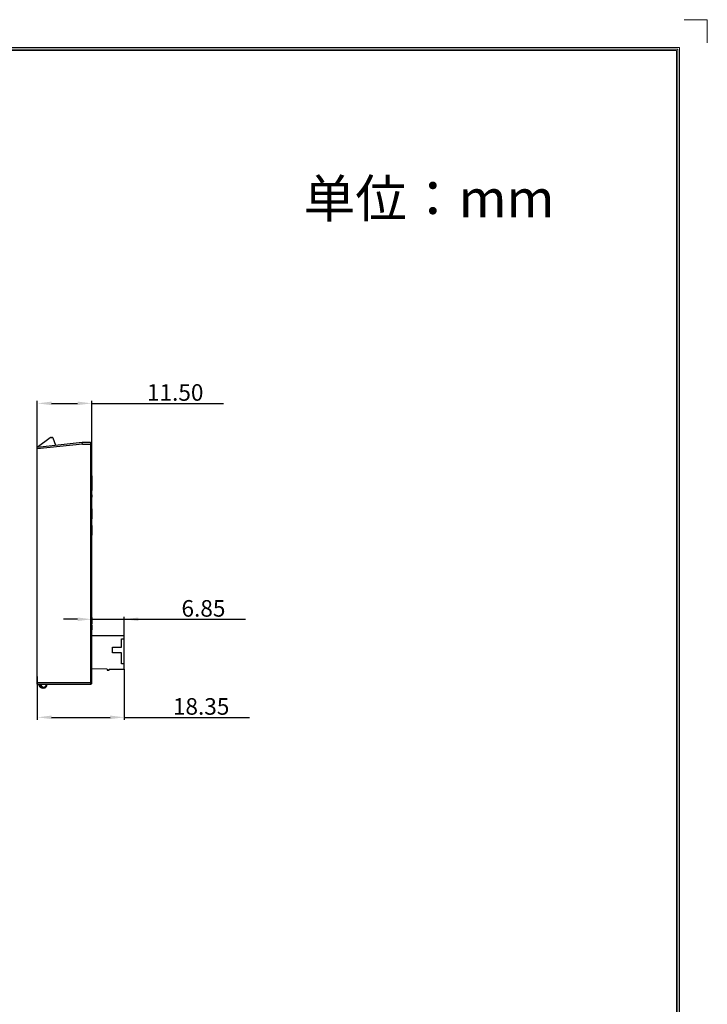
# Model space of a CAD drawing. Units: millimetres. Extents: x 3462 to 4053, y 1283 to 1699.
# Drawn here: x 3908 to 4053, y 1491 to 1699 of the extents above; entities that cross this region are included whole.
import ezdxf

# ---------------------------------------------------------------- set-up
doc = ezdxf.new("R2010")
doc.units = ezdxf.units.MM
doc.header["$MEASUREMENT"] = 0
doc.layers.add('02___PRT_ALL_AXES', color=7, linetype='Continuous')
doc.layers.add('06___PRT_ALL_SURFS', color=7, linetype='Continuous')
doc.layers.add('细实线层', color=7, linetype='Continuous', lineweight=18)
doc.styles.add('标准', font='txt')
doc.dimstyles.new('标准', dxfattribs={"dimtxt": 3.5, "dimasz": 3, "dimexe": 0.5, "dimexo": 0, "dimgap": 0.5, "dimtad": 1, "dimzin": 0, "dimdsep": 46, "dimtxsty": '标准', "dimblk": '_CAXARROW', "dimcen": 0, "dimdle": 8, "dimazin": 2, "dimtol": 1, "dimtp": 0.1, "dimtm": 0.1, "dimtfac": 0, "dimtdec": 1, "dimtmove": 1, "dimatfit": 3, "dimfxl": 1, "dimfrac": 2, "dimtolj": 1, "dimarcsym": 0})

# ---------------------------------------------------------------- blocks, each defined once
blk = doc.blocks.new('_CAXARROW')
blk.add_hatch(color=0).paths.add_polyline_path([(0, 0), (-1, 0.125), (-1, -0.125)], flags=0)
blk = doc.blocks.new('*D30')
at = {"color": 0, "lineweight": -2}
for p, q in [((3912.1, 1607.91), (3912.1, 1618.01)), ((3915.1, 1617.51), (3920.6, 1617.51)), ((3923.6, 1608.92), (3923.6, 1618.01)), ((3923.6, 1617.51), (3951.38, 1617.51))]:
    blk.add_line(p, q, dxfattribs=at)
at = {"layer": 'Defpoints', "color": 0}
for p in [(3923.6, 1617.51), (3923.6, 1608.92), (3912.1, 1607.91)]:
    blk.add_point(p, dxfattribs=at)
at = {"color": 0, "lineweight": -2, "xscale": 3, "yscale": 3, "zscale": 3, "rotation": 180}
blk.add_blockref('_CAXARROW', (3912.1, 1617.51), dxfattribs=at)
at = {"color": 0, "lineweight": -2, "xscale": 3, "yscale": 3, "zscale": 3}
blk.add_blockref('_CAXARROW', (3923.6, 1617.51), dxfattribs=at)
at = {"color": 0, "insert": (3941.2, 1619.81), "char_height": 3.5, "attachment_point": 5, "style": '标准'}
blk.add_mtext('\\A1;11.50{\\H0.000000;%%p0.1}', dxfattribs=at)
blk = doc.blocks.new('*D31')
at = {"color": 0, "lineweight": -2}
for p, q in [((3930.45, 1561.42), (3930.45, 1550.73)), ((3912.1, 1559.85), (3912.1, 1550.73)), ((3915.1, 1551.23), (3927.45, 1551.23)), ((3930.45, 1551.23), (3956.86, 1551.23))]:
    blk.add_line(p, q, dxfattribs=at)
at = {"layer": 'Defpoints', "color": 0}
for p in [(3930.45, 1561.42), (3912.1, 1559.85), (3930.45, 1551.23)]:
    blk.add_point(p, dxfattribs=at)
at = {"color": 0, "lineweight": -2, "xscale": 3, "yscale": 3, "zscale": 3, "rotation": 180}
blk.add_blockref('_CAXARROW', (3912.1, 1551.23), dxfattribs=at)
at = {"color": 0, "lineweight": -2, "xscale": 3, "yscale": 3, "zscale": 3}
blk.add_blockref('_CAXARROW', (3930.45, 1551.23), dxfattribs=at)
at = {"color": 0, "insert": (3946.67, 1553.53), "char_height": 3.5, "attachment_point": 5, "style": '标准'}
blk.add_mtext('\\A1;18.35{\\H0.000000;%%p0.1}', dxfattribs=at)
blk = doc.blocks.new('*D32')
at = {"color": 0, "lineweight": -2}
for p, q in [((3920.6, 1571.93), (3917.6, 1571.93)), ((3923.6, 1568.19), (3923.6, 1572.43)), ((3923.6, 1571.93), (3930.45, 1571.93)), ((3930.45, 1568.42), (3930.45, 1572.43)), ((3930.45, 1571.93), (3956.03, 1571.93)), ((3933.45, 1571.93), (3936.45, 1571.93))]:
    blk.add_line(p, q, dxfattribs=at)
at = {"layer": 'Defpoints', "color": 0}
for p in [(3930.45, 1571.93), (3923.6, 1568.19), (3930.45, 1568.42)]:
    blk.add_point(p, dxfattribs=at)
at = {"color": 0, "lineweight": -2, "xscale": 3, "yscale": 3, "zscale": 3}
blk.add_blockref('_CAXARROW', (3923.6, 1571.93), dxfattribs=at)
at = {"color": 0, "lineweight": -2, "xscale": 3, "yscale": 3, "zscale": 3, "rotation": 180}
blk.add_blockref('_CAXARROW', (3930.45, 1571.93), dxfattribs=at)
at = {"color": 0, "insert": (3947.16, 1574.23), "char_height": 3.5, "attachment_point": 5, "style": '标准'}
blk.add_mtext('\\A1;6.85{\\H0.000000;%%p0.1}', dxfattribs=at)

msp = doc.modelspace()

# ---------------------------------------------------------------- linework, layer by layer
at = {"color": 7, "linetype": 'Continuous'}
for p, q in [((3923.616, 1602.237), (3923.596, 1602.237)), ((3923.596, 1602.189), (3923.616, 1602.189)), ((3923.596, 1601.965), (3923.616, 1601.965)), ((3923.596, 1601.527), (3923.616, 1601.527)), ((3923.616, 1602.237), (3923.616, 1599.126)), ((3923.596, 1599.73), (3923.616, 1599.73)), ((3923.596, 1599.308), (3923.616, 1599.308)), ((3923.596, 1599.217), (3923.616, 1599.217)), ((3923.596, 1599.168), (3923.616, 1599.168)), ((3923.596, 1599.126), (3923.616, 1599.126)), ((3923.596, 1599.095), (3923.616, 1599.095)), ((3923.616, 1599.126), (3923.616, 1599.095)), ((3923.596, 1598.217), (3923.616, 1598.217)), ((3923.596, 1597.717), (3923.616, 1597.717)), ((3923.616, 1598.217), (3923.616, 1597.717)), ((3923.596, 1593.115), (3923.616, 1593.115)), ((3923.616, 1593.216), (3923.616, 1593.115)), ((3923.596, 1591.704), (3923.616, 1591.704)), ((3923.596, 1591.684), (3923.616, 1591.684)), ((3923.616, 1591.704), (3923.616, 1591.668)), ((3923.596, 1572.28), (3923.616, 1572.28)), ((3923.596, 1572.257), (3923.616, 1572.257)), ((3923.596, 1572.236), (3923.616, 1572.236)), ((3923.596, 1572.095), (3923.616, 1572.095)), ((3923.616, 1572.28), (3923.616, 1572.241)), ((3923.616, 1572.236), (3923.616, 1570.976)), ((3923.596, 1571.036), (3923.616, 1571.036)), ((3923.596, 1571.023), (3923.616, 1571.023)), ((3923.596, 1570.976), (3923.616, 1570.976)), ((3923.596, 1570.703), (3923.616, 1570.703)), ((3923.596, 1569.667), (3923.616, 1569.667)), ((3923.616, 1570.703), (3923.616, 1569.667)), ((3930.446, 1568.419), (3923.596, 1568.419)), ((3929.846, 1567.819), (3930.446, 1567.819)), ((3929.846, 1566.019), (3929.846, 1567.819)), ((3930.446, 1561.419), (3930.446, 1568.419)), ((3927.946, 1566.019), (3929.846, 1566.019)), ((3927.946, 1564.819), (3927.946, 1566.019)), ((3929.846, 1564.819), (3927.946, 1564.819)), ((3929.846, 1562.519), (3929.846, 1564.819)), ((3926.846, 1561.419), (3923.596, 1561.448)), ((3926.846, 1561.419), (3926.846, 1561.219)), ((3926.846, 1561.219), (3927.246, 1561.219)), ((3927.246, 1561.419), (3930.446, 1561.419)), ((3927.246, 1561.219), (3927.246, 1561.419)), ((3930.446, 1562.519), (3929.846, 1562.519))]:
    msp.add_line(p, q, dxfattribs=at)
at = {"layer": '02___PRT_ALL_AXES', "color": 7, "linetype": 'Continuous'}
for p, q in [((3923.596, 1595.216), (3923.616, 1595.216)), ((3923.616, 1595.216), (3923.616, 1593.216)), ((3923.596, 1593.216), (3923.616, 1593.216)), ((3923.596, 1591.668), (3923.616, 1591.668)), ((3923.616, 1591.668), (3923.616, 1589.668)), ((3923.596, 1589.668), (3923.616, 1589.668))]:
    msp.add_line(p, q, dxfattribs=at)
at = {"layer": '06___PRT_ALL_SURFS', "color": 7, "linetype": 'Continuous'}
for p, q in [((3914.816, 1610.267), (3912.096, 1608.227)), ((3921.596, 1609.217), (3912.096, 1608.217)), ((3921.611, 1608.917), (3912.096, 1607.915)), ((3914.996, 1610.327), (3915.158, 1610.327)), ((3915.987, 1608.626), (3915.44, 1610.129)), ((3921.611, 1608.917), (3921.596, 1609.217)), ((3923.296, 1609.217), (3921.596, 1609.217)), ((3921.611, 1608.917), (3923.596, 1608.917)), ((3923.296, 1609.217), (3923.296, 1558.217)), ((3923.596, 1558.517), (3923.596, 1608.917)), ((3912.096, 1558.217), (3912.096, 1608.217)), ((3923.596, 1558.517), (3912.096, 1558.517)), ((3912.096, 1558.217), (3923.296, 1558.217)), ((3912.396, 1558.217), (3912.396, 1558.167)), ((3912.596, 1558.167), (3912.396, 1558.167)), ((3912.596, 1558.167), (3912.596, 1558.217)), ((3912.696, 1558.217), (3912.696, 1558.167)), ((3912.896, 1558.167), (3912.696, 1558.167)), ((3912.896, 1558.167), (3912.896, 1558.217)), ((3913.996, 1558.217), (3913.996, 1558.167)), ((3914.196, 1558.167), (3913.996, 1558.167)), ((3914.196, 1558.167), (3914.196, 1558.217))]:
    msp.add_line(p, q, dxfattribs=at)
for centre, radius, start, end in [((3914.996, 1610.027), 0.3, 90, 126.8699), ((3915.158, 1610.027), 0.3, 20, 90), ((3923.296, 1608.917), 0.3, 0, 90.00914), ((3913.146, 1558.167), 0.75, 180, 281.64985), ((3913.146, 1558.167), 0.55, 180, 240.56814), ((3913.446, 1558.167), 0.75, 180, 359.99999), ((3913.446, 1558.167), 0.55, 180, 0), ((3923.296, 1558.517), 0.3, 269.99998, 0)]:
    msp.add_arc(centre, radius, start, end, dxfattribs=at)
at = {"layer": '细实线层'}
for p, q in [((4053.475, 1698.502), (4048.577, 1698.502)), ((4053.475, 1698.502), (4053.475, 1693.604)), ((3467.766, 1692.625), (4047.598, 1692.625)), ((3468.079, 1692.312), (4047.285, 1692.312)), ((3468.393, 1691.999), (4046.971, 1691.999)), ((4046.971, 1691.999), (4046.971, 1290.312)), ((4047.285, 1692.312), (4047.285, 1289.999)), ((4047.598, 1692.625), (4047.598, 1289.686))]:
    msp.add_line(p, q, dxfattribs=at)

# ---------------------------------------------------------------- texts
at = {"insert": (3968.274, 1664.758), "char_height": 8, "attachment_point": 1}
msp.add_mtext('{\\fSimSun|b0|i0|c134|p2;单位：mm}', dxfattribs=at)

# ---------------------------------------------------------------- dimensions: what is measured, and where the dimension line sits
at = {"color": 6}
for base, p1, p2, picture, middle in [((3923.596, 1617.508), (3912.096, 1607.915), (3923.596, 1608.917), '*D30', (3941.196, 1617.508)), ((3930.446, 1571.926), (3923.596, 1568.19), (3930.446, 1568.419), '*D32', (3947.163, 1571.926)), ((3930.446, 1551.231), (3912.096, 1559.846), (3930.446, 1561.419), '*D31', (3946.674, 1551.231))]:
    dim = msp.add_linear_dim(base=base, p1=p1, p2=p2, dimstyle='标准', dxfattribs=at)
    dim.commit()
    dim.dimension.update_dxf_attribs({"geometry": picture, "text_midpoint": middle, "dimtype": 160})

doc.saveas('drawing.dxf')
